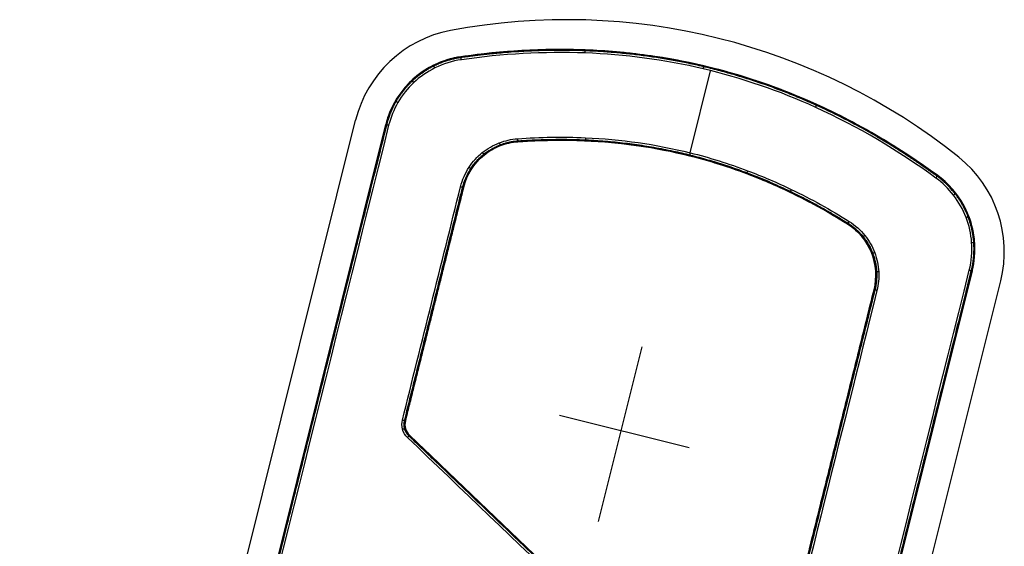
# Model space of a CAD drawing. Extents: x 71 to 1549, y 104 to 1225.
# Drawn here: x 687 to 720, y 999 to 1017 of the extents above; entities that cross this region are included whole.
import ezdxf

# ---------------------------------------------------------------- set-up
doc = ezdxf.new("R2010")
doc.units = 0
doc.layers.add('RESULTAT', color=7, linetype='CONTINUOUS')

msp = doc.modelspace()

# ---------------------------------------------------------------- linework, layer by layer
at = {"layer": 'RESULTAT'}
for p, q in [((701.834, 1015.602, -4.984), (701.834, 1015.602, -0.084)), ((701.834, 1015.602, -4.984), (701.834, 1015.602, -9.984)), ((709.421, 1012.425, 0.016), (710.098, 1015.141, 0.016)), ((699.347, 1013.358, -4.984), (688.186, 968.591, -4.984)), ((688.186, 968.591, -2.484), (699.347, 1013.358, -2.484)), ((688.186, 968.591, -9.984), (699.347, 1013.358, -9.984)), ((699.347, 1013.358, -7.484), (688.186, 968.591, -7.484)), ((699.347, 1013.358, -4.984), (699.347, 1013.358, -0.084)), ((699.347, 1013.358, -4.984), (699.347, 1013.358, -9.984)), ((703.717, 1012.789, -4.984), (703.717, 1012.789, -0.084)), ((705.022, 1012.841, -4.984), (705.022, 1012.841, -0.084)), ((706.824, 1012.764, -4.984), (706.824, 1012.764, -0.084)), ((709.397, 1012.327, -4.984), (709.397, 1012.327, -0.084)), ((717.611, 1011.668, -4.984), (717.611, 1011.668, -0.084)), ((717.611, 1011.668, -4.984), (717.611, 1011.668, -9.984)), ((711.873, 1011.505, -4.984), (711.873, 1011.505, -0.084)), ((701.921, 1011.278, -4.984), (701.921, 1011.278, -0.084)), ((713.5, 1010.727, -4.984), (713.5, 1010.727, -0.084)), ((714.629, 1010.069, -4.984), (714.629, 1010.069, -0.084)), ((707.592, 963.753, -4.984), (718.753, 1008.519, -4.984)), ((718.753, 1008.519, -2.484), (707.592, 963.753, -2.484)), ((718.753, 1008.519, -9.984), (707.592, 963.753, -9.984)), ((707.592, 963.753, -7.484), (718.753, 1008.519, -7.484)), ((718.753, 1008.519, -4.984), (718.753, 1008.519, -0.084)), ((718.753, 1008.519, -4.984), (718.753, 1008.519, -9.984)), ((715.505, 1007.892, -4.984), (715.505, 1007.892, -0.084)), ((699.996, 1003.56, -4.984), (699.996, 1003.56, -0.084)), ((700.136, 1003.078, -4.984), (700.136, 1003.078, -0.084))]:
    msp.add_line(p, q, dxfattribs=at)
at = {"layer": 'RESULTAT', "ltscale": 0.1}
for p, q in [((687.235, 968.928, -2.471), (698.35, 1013.506, -2.471)), ((708.582, 963.606, -2.471), (719.696, 1008.184, -2.471)), ((707.821, 1006.008, -4.984), (706.381, 1000.231, -4.984)), ((705.093, 1003.746, -4.984), (709.385, 1002.676, -4.984))]:
    msp.add_line(p, q, dxfattribs=at)
at = {"layer": 'RESULTAT'}
for points, elevation in [([(710.952, 992.725), (700.136, 1003.078)], -4.984), ([(700.136, 1003.078), (710.952, 992.725)], -2.484)]:
    msp.add_lwpolyline(points, dxfattribs=dict(at, elevation=elevation))
at = {"layer": 'RESULTAT', "ltscale": 0.1}
for centre, radius, start, end in [((705.33, 996.033, -2.471), 20.794, 51.3665, 100.6335), ((702.231, 1012.539, -2.471), 4, 100.6335, 166), ((715.815, 1009.152, -2.471), 4, 346, 51.3665)]:
    msp.add_arc(centre, radius, start, end, dxfattribs=at)
at = {"layer": 'RESULTAT'}
for centre, radius, start, end in [((702.258, 1012.632, -9.984), 3, 98.121, 166), ((702.258, 1012.632, -7.484), 3, 98.121, 166), ((702.258, 1012.632, -4.984), 3, 98.121, 166), ((702.258, 1012.632, -2.484), 3, 98.121, 166), ((703.861, 1010.795, -4.984), 2, 94.1524, 166), ((703.861, 1010.795, -2.484), 2, 94.1524, 166), ((715.842, 1009.245, -9.984), 3, 346, 53.879), ((715.842, 1009.245, -7.484), 3, 346, 53.879), ((715.842, 1009.245, -4.984), 3, 346, 53.879), ((715.842, 1009.245, -2.484), 3, 346, 53.879), ((713.564, 1008.375, -4.984), 2, 346, 57.8476), ((713.564, 1008.375, -2.484), 2, 346, 57.8476), ((700.482, 1003.439, -4.984), 0.5, 166, 226.2551), ((700.482, 1003.439, -2.484), 0.5, 166, 226.2551)]:
    msp.add_arc(centre, radius, start, end, dxfattribs=at)
for points, knots in [([(717.611, 1011.668, -0.084), (717.837, 1011.503, -0.084), (718.253, 1011.1, -0.084), (718.683, 1010.336, -0.084), (718.883, 1009.444, -0.084), (718.83, 1008.827, -0.084), (718.753, 1008.519, -0.084), (715.033, 993.597, -0.084), (711.312, 978.675, -0.084), (707.592, 963.753, -0.084), (707.524, 963.481, -0.084), (707.307, 962.944, -0.084), (706.762, 962.258, -0.084), (706.01, 961.737, -0.084), (705.419, 961.553, -0.084), (705.105, 961.508, -0.084), (703.744, 961.314, -0.084), (701.04, 961.153, -0.084), (697.036, 961.682, -0.084), (693.054, 963.053, -0.084), (690.577, 964.53, -0.084), (689.328, 965.442, -0.084), (689.102, 965.607, -0.084), (688.686, 966.01, -0.084), (688.256, 966.774, -0.084), (688.056, 967.666, -0.084), (688.109, 968.283, -0.084), (688.186, 968.591, -0.084), (691.906, 983.513, -0.084), (695.627, 998.435, -0.084), (699.347, 1013.358, -0.084), (699.415, 1013.63, -0.084), (699.632, 1014.166, -0.084), (700.177, 1014.853, -0.084), (700.929, 1015.374, -0.084), (701.52, 1015.557, -0.084), (701.834, 1015.602, -0.084), (703.195, 1015.796, -0.084), (705.899, 1015.957, -0.084), (709.903, 1015.428, -0.084), (713.886, 1014.057, -0.084), (716.362, 1012.58, -0.084), (717.611, 1011.668, -0.084)], [0, 0, 0, 0, 0.812663, 1.662502, 2.514707, 3.435601, 3.435601, 3.435601, 49.572663, 49.572663, 49.572663, 50.385326, 51.235165, 52.08737, 53.008264, 53.008264, 53.008264, 57.116168, 61.06514, 65.004253, 69.627559, 69.627559, 69.627559, 70.440222, 71.290061, 72.142266, 73.06316, 73.06316, 73.06316, 119.200222, 119.200222, 119.200222, 120.012885, 120.862723, 121.714929, 122.635823, 122.635823, 122.635823, 126.743727, 130.692699, 134.631812, 139.255118, 139.255118, 139.255118, 139.255118]), ([(717.552, 1011.588, 0.016), (717.771, 1011.428, 0.016), (718.172, 1011.038, 0.016), (718.589, 1010.3, 0.016), (718.782, 1009.438, 0.016), (718.731, 1008.841, 0.016), (718.656, 1008.543, 0.016), (714.936, 993.621, 0.016), (711.215, 978.699, 0.016), (707.495, 963.777, 0.016), (707.429, 963.514, 0.016), (707.219, 962.995, 0.016), (706.692, 962.332, 0.016), (705.966, 961.828, 0.016), (705.394, 961.651, 0.016), (705.091, 961.607, 0.016), (703.735, 961.414, 0.016), (701.043, 961.253, 0.016), (697.059, 961.78, 0.016), (693.097, 963.145, 0.016), (690.631, 964.614, 0.016), (689.387, 965.523, 0.016), (689.168, 965.682, 0.016), (688.767, 966.072, 0.016), (688.35, 966.81, 0.016), (688.157, 967.673, 0.016), (688.208, 968.269, 0.016), (688.283, 968.567, 0.016), (692.003, 983.489, 0.016), (695.724, 998.411, 0.016), (699.444, 1013.333, 0.016), (699.51, 1013.596, 0.016), (699.72, 1014.115, 0.016), (700.247, 1014.779, 0.016), (700.973, 1015.282, 0.016), (701.545, 1015.46, 0.016), (701.849, 1015.503, 0.016), (703.204, 1015.696, 0.016), (705.896, 1015.857, 0.016), (709.88, 1015.33, 0.016), (713.842, 1013.966, 0.016), (716.308, 1012.496, 0.016), (717.552, 1011.588, 0.016)], [0, 0, 0, 0, 0.812663, 1.662502, 2.514707, 3.435601, 3.435601, 3.435601, 49.572663, 49.572663, 49.572663, 50.385326, 51.235165, 52.08737, 53.008264, 53.008264, 53.008264, 57.116168, 61.06514, 65.004253, 69.627559, 69.627559, 69.627559, 70.440222, 71.290061, 72.142266, 73.06316, 73.06316, 73.06316, 119.200222, 119.200222, 119.200222, 120.012885, 120.862723, 121.714929, 122.635823, 122.635823, 122.635823, 126.743727, 130.692699, 134.631812, 139.255118, 139.255118, 139.255118, 139.255118]), ([(711.88, 992.941, 0.016), (713.121, 997.916, 0.016), (714.361, 1002.892, 0.016), (715.602, 1007.867, 0.016), (715.652, 1008.068, 0.016), (715.693, 1008.496, 0.016), (715.56, 1009.133, 0.016), (715.223, 1009.722, 0.016), (714.881, 1010.028, 0.016), (714.682, 1010.153, 0.016), (714.063, 1010.542, 0.016), (712.965, 1011.153, 0.016), (711.2, 1011.909, 0.016), (708.947, 1012.614, 0.016), (706.378, 1012.978, 0.016), (704.457, 1012.943, 0.016), (703.709, 1012.889, 0.016), (703.503, 1012.874, 0.016), (703.084, 1012.78, 0.016), (702.52, 1012.455, 0.016), (702.065, 1011.951, 0.016), (701.88, 1011.53, 0.016), (701.824, 1011.303, 0.016), (701.182, 1008.73, 0.016), (700.541, 1006.157, 0.016), (699.899, 1003.584, 0.016), (699.875, 1003.485, 0.016), (699.877, 1003.268, 0.016), (699.988, 1003.08, 0.016), (700.067, 1003.005, 0.016), (703.672, 999.554, 0.016), (707.278, 996.103, 0.016), (710.883, 992.653, 0.016), (710.956, 992.583, 0.016), (711.145, 992.477, 0.016), (711.466, 992.481, 0.016), (711.748, 992.648, 0.016), (711.854, 992.836, 0.016), (711.88, 992.941, 0.016)], [0, 0, 0, 0, 15.3835, 15.3835, 15.3835, 16.004553, 16.657608, 17.312713, 18.016797, 18.016797, 18.016797, 20.209133, 21.780753, 23.771464, 27.277107, 29.526131, 29.526131, 29.526131, 30.147183, 30.800239, 31.455343, 32.159428, 32.159428, 32.159428, 40.114356, 40.114356, 40.114356, 40.419755, 40.745337, 40.745337, 40.745337, 55.718102, 55.718102, 55.718102, 56.021564, 56.345075, 56.648537, 56.972048, 56.972048, 56.972048, 56.972048]), ([(711.783, 992.965, -0.084), (713.024, 997.941, -0.084), (714.264, 1002.916, -0.084), (715.505, 1007.892, -0.084), (715.553, 1008.083, -0.084), (715.592, 1008.49, -0.084), (715.465, 1009.097, -0.084), (715.144, 1009.658, -0.084), (714.818, 1009.95, -0.084), (714.629, 1010.069, -0.084), (714.013, 1010.456, -0.084), (712.92, 1011.063, -0.084), (711.165, 1011.815, -0.084), (708.926, 1012.515, -0.084), (706.372, 1012.878, -0.084), (704.461, 1012.843, -0.084), (703.717, 1012.789, -0.084), (703.52, 1012.775, -0.084), (703.121, 1012.686, -0.084), (702.584, 1012.376, -0.084), (702.15, 1011.896, -0.084), (701.975, 1011.495, -0.084), (701.921, 1011.278, -0.084), (701.279, 1008.706, -0.084), (700.638, 1006.133, -0.084), (699.996, 1003.56, -0.084), (699.976, 1003.478, -0.084), (699.978, 1003.297, -0.084), (700.07, 1003.14, -0.084), (700.136, 1003.078, -0.084), (703.741, 999.627, -0.084), (707.347, 996.176, -0.084), (710.952, 992.725, -0.084), (711.013, 992.666, -0.084), (711.17, 992.579, -0.084), (711.438, 992.582, -0.084), (711.673, 992.721, -0.084), (711.762, 992.878, -0.084), (711.783, 992.965, -0.084)], [0, 0, 0, 0, 15.3835, 15.3835, 15.3835, 16.004553, 16.657608, 17.312713, 18.016797, 18.016797, 18.016797, 20.209133, 21.780753, 23.771464, 27.277107, 29.526131, 29.526131, 29.526131, 30.147183, 30.800239, 31.455343, 32.159428, 32.159428, 32.159428, 40.114356, 40.114356, 40.114356, 40.419755, 40.745337, 40.745337, 40.745337, 55.718102, 55.718102, 55.718102, 56.021564, 56.345075, 56.648537, 56.972048, 56.972048, 56.972048, 56.972048]), ([(703.717, 1012.789, -4.984), (704.151, 1012.821, -4.984), (705.188, 1012.863, -4.984), (707.096, 1012.784, -4.984), (709.413, 1012.393, -4.984), (711.642, 1011.65, -4.984), (713.364, 1010.824, -4.984), (714.26, 1010.301, -4.984), (714.629, 1010.069, -4.984)], [1.467022, 1.467022, 1.467022, 1.467022, 2.774235, 4.578375, 7.190079, 9.801784, 11.605923, 12.913136, 12.913136, 12.913136, 12.913136]), ([(714.629, 1010.069, -2.484), (714.26, 1010.301, -2.484), (713.364, 1010.824, -2.484), (711.642, 1011.65, -2.484), (709.413, 1012.393, -2.484), (707.096, 1012.784, -2.484), (705.188, 1012.863, -2.484), (704.151, 1012.821, -2.484), (703.717, 1012.789, -2.484)], [-12.913136, -12.913136, -12.913136, -12.913136, -11.605923, -9.801784, -7.190079, -4.578375, -2.774235, -1.467022, -1.467022, -1.467022, -1.467022])]:
    msp.add_open_spline(points, degree=3, knots=knots, dxfattribs=at)
for points, weights, knots in [([(717.594, 1011.645, -0.014), (717.818, 1011.481, -0.014), (718.229, 1011.082, -0.014), (718.656, 1010.326, -0.014), (718.853, 1009.442, -0.014), (718.801, 1008.831, -0.014), (718.725, 1008.526, -0.014), (715.004, 993.604, -0.014), (711.284, 978.682, -0.014), (707.563, 963.76, -0.014), (707.496, 963.49, -0.014), (707.281, 962.959, -0.014), (706.741, 962.279, -0.014), (705.997, 961.763, -0.014), (705.412, 961.582, -0.014), (705.101, 961.537, -0.014), (703.741, 961.343, -0.014), (701.041, 961.182, -0.014), (697.043, 961.711, -0.014), (693.066, 963.08, -0.014), (690.593, 964.555, -0.014), (689.345, 965.466, -0.014), (689.121, 965.629, -0.014), (688.71, 966.029, -0.014), (688.283, 966.784, -0.014), (688.086, 967.668, -0.014), (688.138, 968.279, -0.014), (688.214, 968.584, -0.014), (691.935, 983.506, -0.014), (695.655, 998.428, -0.014), (699.376, 1013.351, -0.014), (699.443, 1013.62, -0.014), (699.658, 1014.151, -0.014), (700.198, 1014.831, -0.014), (700.942, 1015.347, -0.014), (701.527, 1015.529, -0.014), (701.839, 1015.573, -0.014), (703.198, 1015.767, -0.014), (705.898, 1015.928, -0.014), (709.896, 1015.4, -0.014), (713.873, 1014.03, -0.014), (716.346, 1012.556, -0.014), (717.594, 1011.645, -0.014)], [0.853553390593, 0.853553390604, 0.853553390621, 0.85355339048, 0.853553390803, 0.853553390428, 0.853553390593, 0.853553390593, 0.853553390593, 0.853553390593, 0.85355339061, 0.853553390593, 0.853553390543, 0.853553390701, 0.853553390502, 0.853553390593, 0.853553390324, 0.853553391012, 0.853553390175, 0.853553391155, 0.853553390173, 0.853553390593, 0.853553390551, 0.853553390636, 0.853553390607, 0.853553390514, 0.853553390666, 0.853553390593, 0.853553390593, 0.853553390593, 0.853553390593, 0.853553390551, 0.853553390636, 0.853553390607, 0.853553390514, 0.853553390666, 0.853553390593, 0.853553390327, 0.853553391008, 0.853553390176, 0.853553391158, 0.85355339017, 0.853553390593], [0, 0, 0, 0, 0.812663, 1.662502, 2.514707, 3.435601, 3.435601, 3.435601, 49.572663, 49.572663, 49.572663, 50.385326, 51.235165, 52.08737, 53.008264, 53.008264, 53.008264, 57.116168, 61.06514, 65.004253, 69.627559, 69.627559, 69.627559, 70.440222, 71.290061, 72.142266, 73.06316, 73.06316, 73.06316, 119.200222, 119.200222, 119.200222, 120.012885, 120.862723, 121.714929, 122.635823, 122.635823, 122.635823, 126.743727, 130.692699, 134.631812, 139.255118, 139.255118, 139.255118, 139.255118]), ([(711.812, 992.958, -0.014), (713.052, 997.933, -0.014), (714.293, 1002.909, -0.014), (715.533, 1007.884, -0.014), (715.582, 1008.079, -0.014), (715.622, 1008.492, -0.014), (715.493, 1009.107, -0.014), (715.167, 1009.677, -0.014), (714.836, 1009.973, -0.014), (714.644, 1010.093, -0.014), (714.028, 1010.481, -0.014), (712.933, 1011.09, -0.014), (711.176, 1011.843, -0.014), (708.932, 1012.544, -0.014), (706.374, 1012.907, -0.014), (704.46, 1012.872, -0.014), (703.714, 1012.819, -0.014), (703.515, 1012.804, -0.014), (703.11, 1012.713, -0.014), (702.565, 1012.399, -0.014), (702.125, 1011.912, -0.014), (701.947, 1011.506, -0.014), (701.892, 1011.286, -0.014), (701.251, 1008.713, -0.014), (700.609, 1006.14, -0.014), (699.968, 1003.567, -0.014), (699.946, 1003.48, -0.014), (699.948, 1003.288, -0.014), (700.046, 1003.123, -0.014), (700.116, 1003.056, -0.014), (703.721, 999.606, -0.014), (707.327, 996.155, -0.014), (710.932, 992.704, -0.014), (710.997, 992.642, -0.014), (711.163, 992.549, -0.014), (711.446, 992.552, -0.014), (711.695, 992.699, -0.014), (711.789, 992.866, -0.014), (711.812, 992.958, -0.014)], [0.853553390593, 0.853553390593, 0.853553390593, 0.853553390593, 0.853553390577, 0.853553390593, 0.853553390642, 0.853553390489, 0.853553390681, 0.853553390593, 0.853553390593, 0.853553390593, 0.853553390593, 0.853553390593, 0.853553390593, 0.853553390593, 0.853553390593, 0.853553390634, 0.853553390552, 0.85355339058, 0.85355339067, 0.853553390524, 0.853553390593, 0.853553390593, 0.853553390593, 0.853553390593, 0.853553390603, 0.853553390596, 0.85355339058, 0.853553390593, 0.853553390593, 0.853553390593, 0.853553390593, 0.853553390587, 0.853553390602, 0.853553390591, 0.853553390591, 0.853553390595, 0.853553390593], [0, 0, 0, 0, 15.3835, 15.3835, 15.3835, 16.004553, 16.657608, 17.312713, 18.016797, 18.016797, 18.016797, 20.209133, 21.780753, 23.771464, 27.277107, 29.526131, 29.526131, 29.526131, 30.147183, 30.800239, 31.455343, 32.159428, 32.159428, 32.159428, 40.114356, 40.114356, 40.114356, 40.419755, 40.745337, 40.745337, 40.745337, 55.718102, 55.718102, 55.718102, 56.021564, 56.345075, 56.648537, 56.972048, 56.972048, 56.972048, 56.972048])]:
    msp.add_rational_spline(points, weights, degree=3, knots=knots, dxfattribs=at)
for points in [[(701.834, 1015.602, -9.984), (710.522, 1016.841, -9.984), (717.611, 1011.668, -9.984)], [(717.611, 1011.668, -7.484), (710.522, 1016.841, -7.484), (701.834, 1015.602, -7.484)], [(717.611, 1011.668, -4.984), (710.522, 1016.841, -4.984), (701.834, 1015.602, -4.984)], [(701.834, 1015.602, -2.484), (710.522, 1016.841, -2.484), (717.611, 1011.668, -2.484)], [(699.996, 1003.56, -4.984), (700.959, 1007.419, -4.984), (701.921, 1011.278, -4.984)], [(701.921, 1011.278, -2.484), (700.959, 1007.419, -2.484), (699.996, 1003.56, -2.484)], [(715.505, 1007.892, -4.984), (713.644, 1000.428, -4.984), (711.783, 992.965, -4.984)], [(711.783, 992.965, -2.484), (713.644, 1000.428, -2.484), (715.505, 1007.892, -2.484)]]:
    msp.add_open_spline(points, degree=2, dxfattribs=at)
at = {"layer": 'RESULTAT', "extrusion": (-0.989972, -0.141264, 0)}
msp.add_rational_spline([(701.849, 1015.503, 0.016), (701.834, 1015.602, 0.016), (701.834, 1015.602, -0.084)], [1, 0.707106781187, 1], degree=2, dxfattribs=at)
at = {"layer": 'RESULTAT', "extrusion": (0.999289, -0.037696, 1.43108e-09)}
msp.add_rational_spline([(705.945, 1015.726, 0.016), (705.949, 1015.826, 0.016), (705.949, 1015.826, -0.084)], [1, 0.707106781398, 1], degree=2, dxfattribs=at)
at = {"layer": 'RESULTAT', "extrusion": (-0.896365, -0.443318, -1.06728e-08)}
msp.add_rational_spline([(700.973, 1015.231, 0.016), (700.928, 1015.321, 0.016), (700.928, 1015.321, -0.084)], [1, 0.707106781132, 1], degree=2, dxfattribs=at)
at = {"layer": 'RESULTAT', "extrusion": (-0.973291, 0.229574, 4.24946e-09)}
msp.add_rational_spline([(709.853, 1015.201, 0.016), (709.876, 1015.298, 0.016), (709.876, 1015.298, -0.084)], [1, 0.707106780935, 1], degree=2, dxfattribs=at)
at = {"layer": 'RESULTAT', "extrusion": (-0.729527, -0.683952, -1.3143e-08)}
msp.add_rational_spline([(700.275, 1014.748, 0.016), (700.206, 1014.82, 0.016), (700.206, 1014.82, -0.084)], [1, 0.707106781193, 1], degree=2, dxfattribs=at)
at = {"layer": 'RESULTAT', "extrusion": (-0.500848, -0.865535, -1.02734e-08)}
msp.add_rational_spline([(699.748, 1014.084, 0.016), (699.662, 1014.134, 0.016), (699.662, 1014.134, -0.084)], [1, 0.707106781218, 1], degree=2, dxfattribs=at)
at = {"layer": 'RESULTAT', "extrusion": (0.910407, -0.413714, 5.46413e-10)}
msp.add_rational_spline([(713.574, 1013.927, 0.016), (713.615, 1014.018, 0.016), (713.615, 1014.018, -0.084)], [1, 0.707106781506, 1], degree=2, dxfattribs=at)
at = {"layer": 'RESULTAT', "extrusion": (0.241922, 0.970296, 4.40053e-12)}
msp.add_rational_spline([(699.444, 1013.333, 0.016), (699.347, 1013.358, 0.016), (699.347, 1013.358, -0.084)], [1, 0.707106781187, 1], degree=2, dxfattribs=at)
at = {"layer": 'RESULTAT', "extrusion": (-0.99903, 0.044037, -1.91235e-11)}
msp.add_rational_spline([(705.957, 1012.924, 0.016), (705.952, 1012.824, 0.016), (705.952, 1012.824, -0.084)], [1, 0.707106781187, 1], degree=2, dxfattribs=at)
at = {"layer": 'RESULTAT', "extrusion": (-0.932971, -0.359952, 1.03244e-08)}
msp.add_rational_spline([(703.106, 1012.754, 0.016), (703.142, 1012.661, 0.016), (703.142, 1012.661, -0.084)], [1, 0.707106781156, 1], degree=2, dxfattribs=at)
at = {"layer": 'RESULTAT', "extrusion": (0.997375, 0.072409, 1.56408e-12)}
msp.add_rational_spline([(703.709, 1012.889, 0.016), (703.717, 1012.789, 0.016), (703.717, 1012.789, -0.084)], [1, 0.707106781187, 1], degree=2, dxfattribs=at)
at = {"layer": 'RESULTAT', "extrusion": (-0.778075, -0.628171, 1.20103e-08)}
msp.add_rational_spline([(702.542, 1012.429, 0.016), (702.605, 1012.351, 0.016), (702.605, 1012.351, -0.084)], [1, 0.70710678118, 1], degree=2, dxfattribs=at)
at = {"layer": 'RESULTAT', "extrusion": (-0.970297, 0.241917, -3.63993e-11)}
msp.add_rational_spline([(709.421, 1012.425, 0.016), (709.397, 1012.328, 0.016), (709.397, 1012.328, -0.084)], [1, 0.707106781187, 1], degree=2, dxfattribs=at)
at = {"layer": 'RESULTAT', "extrusion": (-0.547719, -0.836663, 1.06882e-08)}
msp.add_rational_spline([(702.104, 1011.945, 0.016), (702.188, 1011.89, 0.016), (702.188, 1011.89, -0.084)], [1, 0.707106781239, 1], degree=2, dxfattribs=at)
at = {"layer": 'RESULTAT', "extrusion": (-0.935962, 0.352101, -1.20088e-12)}
msp.add_rational_spline([(711.32, 1011.832, 0.016), (711.285, 1011.738, 0.016), (711.285, 1011.738, -0.084)], [1, 0.707106781187, 1], degree=2, dxfattribs=at)
at = {"layer": 'RESULTAT', "extrusion": (-0.807774, 0.589492, -2.44301e-09)}
msp.add_rational_spline([(717.552, 1011.588, 0.016), (717.611, 1011.668, 0.016), (717.611, 1011.668, -0.084)], [1, 0.707106781187, 1], degree=2, dxfattribs=at)
at = {"layer": 'RESULTAT', "extrusion": (0.241922, 0.970296, -1.18605e-14)}
msp.add_rational_spline([(701.824, 1011.303, 0.016), (701.921, 1011.278, 0.016), (701.921, 1011.278, -0.084)], [1, 0.707106781187, 1], degree=2, dxfattribs=at)
at = {"layer": 'RESULTAT', "extrusion": (0.901432, -0.432921, -4.92174e-13)}
msp.add_rational_spline([(712.765, 1011.214, 0.016), (712.722, 1011.124, 0.016), (712.722, 1011.124, -0.084)], [1, 0.707106781187, 1], degree=2, dxfattribs=at)
at = {"layer": 'RESULTAT', "extrusion": (-0.613223, 0.78991, 1.01607e-08)}
msp.add_rational_spline([(718.133, 1011.023, 0.016), (718.212, 1011.085, 0.016), (718.212, 1011.085, -0.084)], [1, 0.707106781189, 1], degree=2, dxfattribs=at)
at = {"layer": 'RESULTAT', "extrusion": (0.358893, -0.933379, -1.3606e-08)}
msp.add_rational_spline([(718.549, 1010.286, 0.016), (718.643, 1010.322, 0.016), (718.643, 1010.322, -0.084)], [1, 0.707106781113, 1], degree=2, dxfattribs=at)
at = {"layer": 'RESULTAT', "extrusion": (0.846636, -0.532173, -1.78203e-11)}
msp.add_rational_spline([(714.682, 1010.153, 0.016), (714.629, 1010.069, 0.016), (714.629, 1010.069, -0.084)], [1, 0.707106781187, 1], degree=2, dxfattribs=at)
at = {"layer": 'RESULTAT', "extrusion": (-0.624384, 0.781118, -1.06505e-08)}
msp.add_rational_spline([(715.205, 1009.687, 0.016), (715.127, 1009.624, 0.016), (715.127, 1009.624, -0.084)], [1, 0.707106781122, 1], degree=2, dxfattribs=at)
at = {"layer": 'RESULTAT', "extrusion": (-0.073147, 0.997321, 1.05404e-08)}
msp.add_rational_spline([(718.735, 1009.457, 0.016), (718.834, 1009.464, 0.016), (718.834, 1009.464, -0.084)], [1, 0.707106781315, 1], degree=2, dxfattribs=at)
at = {"layer": 'RESULTAT', "extrusion": (-0.354502, 0.935055, -1.19652e-08)}
msp.add_rational_spline([(715.528, 1009.12, 0.016), (715.435, 1009.084, 0.016), (715.435, 1009.084, -0.084)], [1, 0.707106781218, 1], degree=2, dxfattribs=at)
at = {"layer": 'RESULTAT', "extrusion": (-0.051375, 0.998679, -1.05612e-08)}
msp.add_rational_spline([(715.662, 1008.483, 0.016), (715.562, 1008.478, 0.016), (715.562, 1008.478, -0.084)], [1, 0.707106781194, 1], degree=2, dxfattribs=at)
at = {"layer": 'RESULTAT', "extrusion": (0.241922, 0.970296, -1.1031e-12)}
for points in [[(718.656, 1008.543, 0.016), (718.753, 1008.519, 0.016), (718.753, 1008.519, -0.084)], [(699.899, 1003.584, 0.016), (699.996, 1003.56, 0.016), (699.996, 1003.56, -0.084)]]:
    msp.add_rational_spline(points, [1, 0.707106781187, 1], degree=2, dxfattribs=at)
at = {"layer": 'RESULTAT', "extrusion": (-0.241922, -0.970296, 0)}
msp.add_rational_spline([(715.602, 1007.867, 0.016), (715.505, 1007.892, 0.016), (715.505, 1007.892, -0.084)], [1, 0.707106781187, 1], degree=2, dxfattribs=at)
at = {"layer": 'RESULTAT', "extrusion": (0.261583, -0.965181, 1.24365e-09)}
msp.add_rational_spline([(699.902, 1003.282, 0.016), (699.999, 1003.308, 0.016), (699.999, 1003.308, -0.084)], [1, 0.707106781189, 1], degree=2, dxfattribs=at)
at = {"layer": 'RESULTAT', "extrusion": (-0.722426, 0.691449, 1.39269e-11)}
msp.add_rational_spline([(700.067, 1003.005, 0.016), (700.136, 1003.078, 0.016), (700.136, 1003.078, -0.084)], [1, 0.707106781187, 1], degree=2, dxfattribs=at)

doc.saveas('drawing.dxf')
